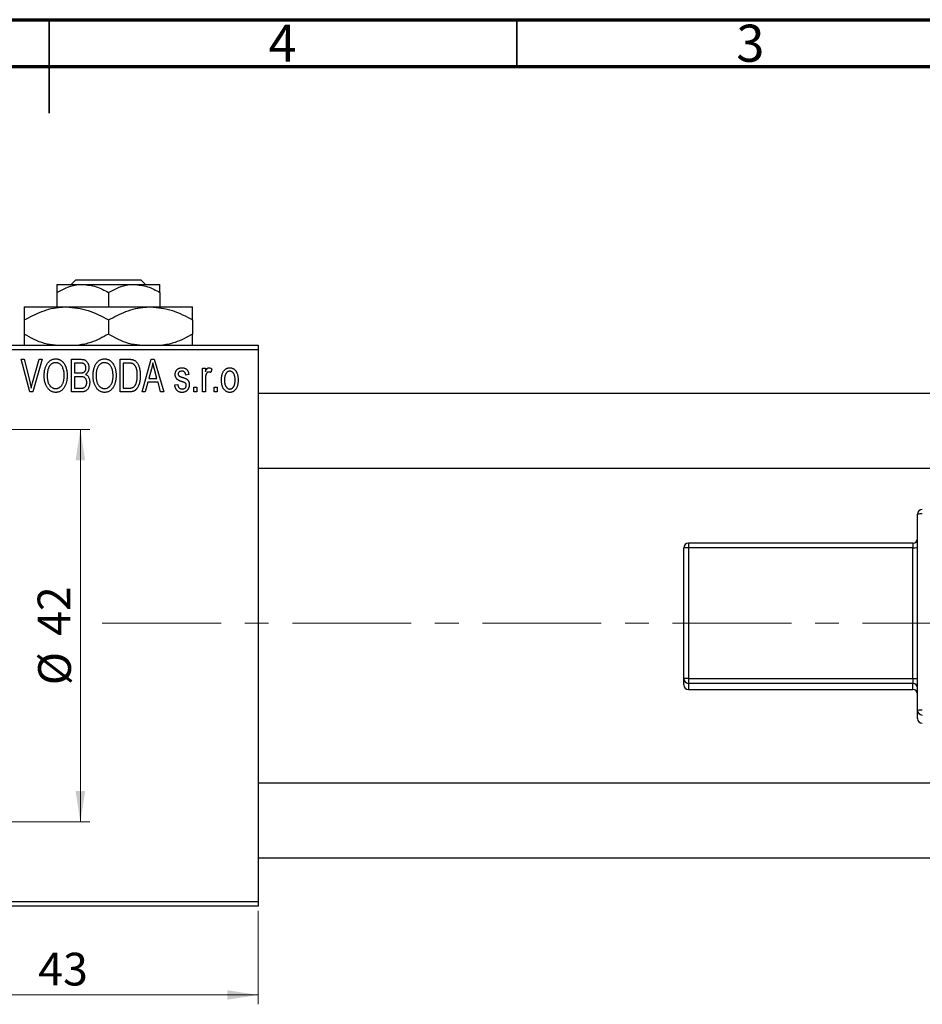
# Model space of a CAD drawing. Units: millimetres. Extents: x -28 to 460, y -14 to 292.
# Drawn here: x 212 to 308, y 187 to 292 of the extents above; entities that cross this region are included whole.
import ezdxf

# ---------------------------------------------------------------- set-up
doc = ezdxf.new("R2010")
doc.units = ezdxf.units.MM
doc.linetypes.add('CENTERX2', pattern=[20.32, 12.7, -2.54, 2.54, -2.54])
doc.styles.add('SLDTEXTSTYLE0', font='TXT', dxfattribs={"width": 0.75})
doc.dimstyles.new('SLDDIMSTYLE0', dxfattribs={"dimtxt": 3.5, "dimasz": 3.302, "dimexe": 0, "dimexo": 0.0625, "dimgap": 0.875, "dimtad": 1, "dimdec": 0, "dimrnd": 1e-09, "dimzin": 12, "dimdsep": 46, "dimtxsty": 'SLDTEXTSTYLE0', "dimsah": 1, "dimcen": 0.09, "dimadec": 0, "dimazin": 3, "dimtfac": 1, "dimtdec": 0, "dimtofl": 0, "dimtmove": 0, "dimatfit": 3, "dimfxl": 1, "dimfrac": 2, "dimtolj": 1, "dimtzin": 12, "dimarcsym": 0})

# ---------------------------------------------------------------- blocks, each defined once
blk = doc.blocks.new('_D')
at = {"color": 7, "linetype": 'Continuous', "lineweight": 0}
for p, q in [((194.34, 196.68), (194.34, 186.68)), ((237.34, 196.68), (237.34, 186.68)), ((194.34, 187.68), (237.34, 187.68))]:
    blk.add_line(p, q, dxfattribs=at)
at = {"color": 7, "linetype": 'Continuous', "lineweight": 18}
for points in [[(194.34, 187.68), (197.64, 187.17), (197.64, 188.18)], [(237.34, 187.68), (234.04, 188.18), (234.04, 187.17)]]:
    blk.add_solid(points, dxfattribs=at)
at = {"color": 7, "linetype": 'Continuous', "lineweight": 18, "insert": (213.84, 192.19), "char_height": 3.5, "attachment_point": 1, "style": 'SLDTEXTSTYLE0'}
blk.add_mtext('43', dxfattribs=at)
blk = doc.blocks.new('_D_3')
at = {"color": 7, "linetype": 'Continuous', "lineweight": 0}
for p, q in [((185.34, 248.18), (219.34, 248.18)), ((218.34, 248.18), (218.34, 206.18)), ((185.34, 206.18), (219.34, 206.18))]:
    blk.add_line(p, q, dxfattribs=at)
at = {"color": 7, "linetype": 'Continuous', "lineweight": 18}
for points in [[(218.34, 248.18), (217.83, 244.87), (218.85, 244.87)], [(218.34, 206.18), (218.85, 209.48), (217.83, 209.48)]]:
    blk.add_solid(points, dxfattribs=at)
at = {"color": 7, "linetype": 'Continuous', "lineweight": 18, "char_height": 3.5, "attachment_point": 1, "rotation": 90, "style": 'SLDTEXTSTYLE0'}
for s, insert in [('42', (213.77, 226.09)), ('%%c', (213.83, 220.81))]:
    blk.add_mtext(s, dxfattribs=dict(at, insert=insert))

msp = doc.modelspace()

# ---------------------------------------------------------------- linework, layer by layer
at = {"color": 7, "linetype": 'Continuous', "lineweight": 70}
for p, q in [((15, 292), (415, 292)), ((20, 287), (410, 287))]:
    msp.add_line(p, q, dxfattribs=at)
at = {"color": 7, "linetype": 'Continuous', "lineweight": 35}
for p, q in [((215, 292), (215, 282)), ((215, 287), (215, 292)), ((265, 287), (265, 292))]:
    msp.add_line(p, q, dxfattribs=at)
at = {"color": 7, "linetype": 'Continuous', "lineweight": 25}
for p, q in [((215.84, 263.68), (218.59, 263.68)), ((217.37, 263.68), (217.87, 264.18)), ((217.87, 264.18), (224.8, 264.18)), ((218.59, 263.68), (224.09, 263.68)), ((224.09, 263.68), (226.84, 263.68)), ((224.8, 264.18), (225.31, 263.68)), ((215.84, 262.83), (215.84, 261.28)), ((221.34, 262.83), (221.34, 261.28)), ((226.84, 262.83), (226.84, 261.28)), ((212.34, 261.28), (216.84, 261.28)), ((216.84, 261.28), (225.84, 261.28)), ((225.84, 261.28), (230.34, 261.28)), ((212.34, 259.88), (212.34, 258.37)), ((221.34, 259.88), (221.34, 258.37)), ((230.34, 259.88), (230.34, 258.37)), ((194.34, 257.18), (237.34, 257.18)), ((237.34, 257.18), (237.34, 256.68)), ((237.34, 256.68), (194.34, 256.68)), ((237.34, 256.68), (237.34, 197.68)), ((212.01, 255.68), (212.34, 255.68)), ((212.95, 252.18), (212.01, 255.68)), ((212.34, 255.68), (212.96, 253.14)), ((213.23, 253.14), (213.93, 255.68)), ((214.26, 255.68), (213.26, 252.18)), ((213.93, 255.68), (214.26, 255.68)), ((217.38, 255.68), (218.37, 255.68)), ((217.38, 252.18), (217.38, 255.68)), ((218.26, 255.27), (217.7, 255.27)), ((217.7, 255.27), (217.7, 254.22)), ((222.61, 255.68), (223.5, 255.68)), ((222.61, 252.18), (222.61, 255.68)), ((222.93, 255.27), (222.93, 252.59)), ((223.49, 255.27), (222.93, 255.27)), ((224.93, 252.18), (225.9, 255.68)), ((225.9, 255.68), (226.23, 255.68)), ((226.23, 255.68), (227.25, 252.18)), ((217.7, 254.22), (218.3, 254.22)), ((225.94, 254.65), (225.65, 253.63)), ((226.53, 253.63), (226.27, 254.59)), ((229.93, 254.04), (229.61, 253.99)), ((231.38, 254.72), (231.7, 254.72)), ((231.38, 252.18), (231.38, 254.72)), ((231.7, 254.72), (231.7, 254.32)), ((232.38, 254.63), (232.29, 254.27)), ((218.33, 253.81), (217.7, 253.81)), ((217.7, 253.81), (217.7, 252.59)), ((225.54, 253.22), (225.26, 252.18)), ((226.64, 253.22), (225.54, 253.22)), ((225.65, 253.63), (226.53, 253.63)), ((226.92, 252.18), (226.64, 253.22)), ((228.43, 252.95), (228.75, 252.99)), ((231.7, 253.5), (231.7, 252.18)), ((213.26, 252.18), (212.95, 252.18)), ((218.37, 252.18), (217.38, 252.18)), ((217.7, 252.59), (218.38, 252.59)), ((223.54, 252.18), (222.61, 252.18)), ((222.93, 252.59), (223.5, 252.59)), ((225.26, 252.18), (224.93, 252.18)), ((227.25, 252.18), (226.92, 252.18)), ((230.48, 252.68), (230.79, 252.68)), ((230.48, 252.18), (230.48, 252.68)), ((230.79, 252.18), (230.48, 252.18)), ((230.79, 252.68), (230.79, 252.18)), ((231.7, 252.18), (231.38, 252.18)), ((232.66, 252.68), (232.98, 252.68)), ((232.66, 252.18), (232.66, 252.68)), ((232.98, 252.18), (232.66, 252.18)), ((232.98, 252.68), (232.98, 252.18)), ((310.84, 252.03), (237.34, 252.03)), ((237.34, 244.03), (313.59, 244.03)), ((307.84, 218.12), (307.84, 239.11)), ((307.34, 236.01), (283.34, 236.01)), ((283.34, 236), (283.34, 236.01)), ((282.84, 221.51), (282.84, 235.51)), ((283.34, 235.52), (283.34, 221.53)), ((307.34, 235.52), (283.34, 235.52)), ((307.34, 221.53), (307.34, 235.52)), ((282.84, 220.84), (282.84, 221.51)), ((283.34, 221.53), (307.34, 221.53)), ((283.34, 221.53), (283.34, 221.01)), ((307.34, 221.53), (307.34, 221.01)), ((307.34, 221.01), (283.34, 221.01)), ((283.34, 221.01), (283.34, 220.34)), ((283.34, 220.34), (307.34, 220.34)), ((283.34, 220.34), (307.34, 220.34)), ((307.34, 220.34), (307.34, 221.01)), ((307.34, 220.34), (307.34, 220.34)), ((307.84, 217.24), (307.84, 218.12)), ((325.34, 210.33), (237.34, 210.33)), ((237.34, 202.33), (325.34, 202.33)), ((194.34, 197.68), (237.34, 197.68)), ((237.34, 197.18), (194.34, 197.18)), ((237.34, 197.68), (237.34, 197.18))]:
    msp.add_line(p, q, dxfattribs=at)
at = {"color": 8, "linetype": 'Continuous', "lineweight": 25}
for p, q in [((283.34, 236.01), (283.34, 235.52)), ((307.34, 236.01), (307.34, 235.52)), ((283.34, 220.34), (283.34, 220.34))]:
    msp.add_line(p, q, dxfattribs=at)
at = {"color": 7, "linetype": 'CENTERX2', "lineweight": 18}
msp.add_line((220.68, 227.43), (367.8, 227.43), dxfattribs=at)
at = {"color": 7, "linetype": 'Continuous', "lineweight": 25}
for centre, radius, start, end in [((308.34, 239.11), 0.5, 89.9821, 179.9821), ((308.21, 235.58), 3.55, 87.9863, 96.0612), ((283.34, 235.5), 0.5, 89.9821, 179.9821), ((307.34, 236.51), 0.5, 270, 360), ((283.21, 231.97), 3.55, 87.9863, 96.0612), ((307.46, 239.07), 3.55, 267.9863, 276.0612), ((283.21, 217.98), 3.55, 87.9863, 96.0612), ((283.34, 221.51), 0.5, 180.0179, 270.0179), ((307.46, 225.08), 3.55, 267.9863, 276.0612), ((283.34, 220.84), 0.5, 180.0179, 270.0179), ((307.34, 220.51), 0.5, 0.0179, 90.0179), ((307.34, 219.84), 0.5, 0, 90), ((307.34, 219.84), 0.5, 0.0179, 90.0179), ((308.21, 214.59), 3.55, 87.9863, 96.0612), ((308.34, 218.12), 0.5, 180.0179, 270.0179), ((308.34, 217.24), 0.5, 180.0179, 270.0179)]:
    msp.add_arc(centre, radius, start, end, dxfattribs=at)
for points, knots in [([(215.84, 262.83), (216.22, 263.02), (216.98, 263.43), (217.93, 263.66), (218.47, 263.67), (218.59, 263.68)], [0, 0, 0, 0, 0.4323826, 0.8795486, 1, 1, 1, 1]), ([(215.84, 263.68), (215.84, 263.68), (215.84, 263.67), (215.84, 263.56), (215.84, 263.23), (215.84, 262.94), (215.84, 262.83)], [0, 0, 0, 0, 0.0298389, 0.3881078, 0.7600854, 1, 1, 1, 1]), ([(218.59, 263.68), (219.07, 263.63), (220.03, 263.53), (220.91, 263.06), (221.34, 262.83)], [0, 0, 0, 0, 0.503996, 1, 1, 1, 1]), ([(221.34, 262.83), (221.72, 263.02), (222.48, 263.43), (223.43, 263.66), (223.97, 263.67), (224.09, 263.68)], [0, 0, 0, 0, 0.4323826, 0.8795486, 1, 1, 1, 1]), ([(224.09, 263.68), (224.57, 263.63), (225.53, 263.53), (226.41, 263.06), (226.84, 262.83)], [0, 0, 0, 0, 0.5039959, 1, 1, 1, 1]), ([(226.84, 262.83), (226.84, 262.97), (226.84, 263.27), (226.84, 263.6), (226.84, 263.65), (226.84, 263.68)], [0, 0, 0, 0, 0.302463, 0.645834, 1, 1, 1, 1]), ([(212.34, 259.88), (212.96, 260.21), (214.21, 260.87), (215.76, 261.25), (216.65, 261.27), (216.84, 261.28)], [0, 0, 0, 0, 0.432385, 0.879554, 1, 1, 1, 1]), ([(212.34, 261.28), (212.34, 261.28), (212.34, 261.27), (212.34, 261.09), (212.34, 260.55), (212.34, 260.07), (212.34, 259.88)], [0, 0, 0, 0, 0.023869, 0.385032, 0.760306, 1, 1, 1, 1]), ([(216.84, 261.28), (217.63, 261.2), (219.2, 261.04), (220.63, 260.27), (221.34, 259.88)], [0, 0, 0, 0, 0.504, 1, 1, 1, 1]), ([(221.34, 259.88), (221.96, 260.21), (223.21, 260.87), (224.76, 261.25), (225.65, 261.27), (225.84, 261.28)], [0, 0, 0, 0, 0.432385, 0.879554, 1, 1, 1, 1]), ([(225.84, 261.28), (226.63, 261.2), (228.2, 261.04), (229.63, 260.27), (230.34, 259.88)], [0, 0, 0, 0, 0.504, 1, 1, 1, 1]), ([(230.34, 259.88), (230.34, 260.11), (230.34, 260.6), (230.34, 261.15), (230.34, 261.23), (230.34, 261.28)], [0, 0, 0, 0, 0.290702, 0.639736, 1, 1, 1, 1]), ([(215.66, 257.18), (215.27, 257.22), (214.1, 257.37), (213.04, 257.97), (212.34, 258.37)], [0, 0, 0, 0, 0.334946, 1, 1, 1, 1]), ([(212.34, 258.37), (212.34, 258.15), (212.34, 257.67), (212.34, 257.25), (212.34, 257.18), (212.34, 257.18)], [0, 0, 0, 0, 0.445585, 0.980579, 1, 1, 1, 1]), ([(221.34, 258.37), (220.73, 258.03), (219.71, 257.46), (218.61, 257.26), (218.17, 257.18)], [0, 0, 0, 0, 0.606659, 1, 1, 1, 1]), ([(224.66, 257.18), (224.27, 257.22), (223.1, 257.37), (222.04, 257.97), (221.34, 258.37)], [0, 0, 0, 0, 0.334946, 1, 1, 1, 1]), ([(230.34, 258.37), (229.73, 258.03), (228.71, 257.46), (227.61, 257.26), (227.17, 257.18)], [0, 0, 0, 0, 0.606659, 1, 1, 1, 1]), ([(230.34, 257.18), (230.34, 257.19), (230.34, 257.27), (230.34, 257.72), (230.34, 258.19), (230.34, 258.37)], [0, 0, 0, 0, 0.0822773, 0.6423022, 1, 1, 1, 1]), ([(214.48, 253.88), (214.48, 253.95), (214.48, 254.09), (214.49, 254.29), (214.52, 254.48), (214.56, 254.66), (214.61, 254.83), (214.67, 254.98), (214.74, 255.12), (214.82, 255.24), (214.92, 255.36), (215.01, 255.45), (215.11, 255.54), (215.22, 255.6), (215.33, 255.66), (215.45, 255.69), (215.58, 255.72), (215.66, 255.72), (215.7, 255.72)], [0, 0, 0, 0, 0.087113, 0.169575, 0.247125, 0.320352, 0.389998, 0.455909, 0.519023, 0.579845, 0.638062, 0.693341, 0.74608, 0.7972, 0.847343, 0.897337, 0.947901, 1, 1, 1, 1]), ([(215.71, 255.31), (215.67, 255.31), (215.61, 255.31), (215.52, 255.29), (215.43, 255.27), (215.34, 255.23), (215.26, 255.18), (215.19, 255.12), (215.12, 255.04), (215.05, 254.96), (214.99, 254.87), (214.94, 254.76), (214.89, 254.64), (214.86, 254.51), (214.83, 254.37), (214.81, 254.21), (214.8, 254.05), (214.79, 253.93), (214.79, 253.87)], [0, 0, 0, 0, 0.05107, 0.100566, 0.14883, 0.197616, 0.24657, 0.297133, 0.349762, 0.405324, 0.46375, 0.525661, 0.591604, 0.662301, 0.738203, 0.819627, 0.906566, 1, 1, 1, 1]), ([(215.7, 255.72), (215.73, 255.72), (215.79, 255.72), (215.87, 255.71), (215.95, 255.69), (216.03, 255.67), (216.11, 255.64), (216.18, 255.6), (216.25, 255.56), (216.33, 255.51), (216.39, 255.45), (216.46, 255.39), (216.52, 255.32), (216.58, 255.25), (216.63, 255.17), (216.68, 255.08), (216.73, 254.99), (216.77, 254.89), (216.81, 254.79), (216.84, 254.68), (216.87, 254.56), (216.89, 254.44), (216.91, 254.32), (216.92, 254.19), (216.93, 254.06), (216.93, 253.97), (216.93, 253.92)], [0, 0, 0, 0, 0.034611, 0.068851, 0.102644, 0.136299, 0.170257, 0.204593, 0.239422, 0.275193, 0.311626, 0.348513, 0.386283, 0.424966, 0.464873, 0.505838, 0.548431, 0.592797, 0.638415, 0.685599, 0.73386, 0.783689, 0.834955, 0.888259, 0.943137, 1, 1, 1, 1]), ([(216.48, 254.72), (216.46, 254.77), (216.42, 254.85), (216.35, 254.97), (216.27, 255.07), (216.17, 255.15), (216.06, 255.22), (215.95, 255.27), (215.83, 255.31), (215.75, 255.31), (215.71, 255.31)], [0, 0, 0, 0, 0.135859, 0.265838, 0.39368, 0.520781, 0.645374, 0.764619, 0.88161, 1, 1, 1, 1]), ([(218.93, 254.74), (218.93, 254.77), (218.93, 254.83), (218.91, 254.91), (218.89, 254.98), (218.86, 255.05), (218.82, 255.11), (218.78, 255.15), (218.73, 255.19), (218.68, 255.22), (218.64, 255.23), (218.6, 255.24), (218.56, 255.25), (218.51, 255.26), (218.45, 255.26), (218.39, 255.26), (218.33, 255.27), (218.28, 255.27), (218.26, 255.27)], [0, 0, 0, 0, 0.089518, 0.171534, 0.248348, 0.321059, 0.389554, 0.453856, 0.516595, 0.578171, 0.611833, 0.650735, 0.695421, 0.744802, 0.800445, 0.86087, 0.927612, 1, 1, 1, 1]), ([(218.37, 255.68), (218.42, 255.67), (218.51, 255.67), (218.64, 255.65), (218.75, 255.62), (218.85, 255.58), (218.94, 255.52), (219.01, 255.45), (219.08, 255.36), (219.14, 255.26), (219.19, 255.16), (219.22, 255.04), (219.24, 254.92), (219.25, 254.84), (219.25, 254.8)], [0, 0, 0, 0, 0.101081, 0.192405, 0.274241, 0.349246, 0.421225, 0.495169, 0.572443, 0.654705, 0.739446, 0.824415, 0.910492, 1, 1, 1, 1]), ([(219.7, 253.88), (219.7, 253.95), (219.71, 254.09), (219.72, 254.29), (219.75, 254.48), (219.79, 254.66), (219.84, 254.83), (219.9, 254.98), (219.97, 255.12), (220.05, 255.24), (220.14, 255.36), (220.24, 255.45), (220.34, 255.54), (220.45, 255.6), (220.56, 255.66), (220.68, 255.69), (220.8, 255.72), (220.89, 255.72), (220.93, 255.72)], [0, 0, 0, 0, 0.087113, 0.169575, 0.247125, 0.320352, 0.389998, 0.455909, 0.519023, 0.579845, 0.638062, 0.693341, 0.74608, 0.7972, 0.847343, 0.897337, 0.947901, 1, 1, 1, 1]), ([(220.93, 255.31), (220.9, 255.31), (220.84, 255.31), (220.74, 255.29), (220.65, 255.27), (220.57, 255.23), (220.49, 255.18), (220.41, 255.12), (220.34, 255.04), (220.28, 254.96), (220.22, 254.87), (220.16, 254.76), (220.12, 254.64), (220.08, 254.51), (220.05, 254.37), (220.04, 254.21), (220.02, 254.05), (220.02, 253.93), (220.02, 253.87)], [0, 0, 0, 0, 0.05107, 0.100566, 0.14883, 0.197616, 0.24657, 0.297133, 0.349762, 0.405324, 0.46375, 0.525661, 0.591604, 0.662301, 0.738203, 0.819627, 0.906566, 1, 1, 1, 1]), ([(220.93, 255.72), (220.96, 255.72), (221.02, 255.72), (221.1, 255.71), (221.18, 255.69), (221.26, 255.67), (221.33, 255.64), (221.41, 255.6), (221.48, 255.56), (221.55, 255.51), (221.62, 255.45), (221.68, 255.39), (221.75, 255.32), (221.8, 255.25), (221.86, 255.17), (221.91, 255.08), (221.95, 254.99), (222, 254.89), (222.03, 254.79), (222.07, 254.68), (222.09, 254.56), (222.12, 254.44), (222.14, 254.32), (222.15, 254.19), (222.16, 254.06), (222.16, 253.97), (222.16, 253.92)], [0, 0, 0, 0, 0.034611, 0.068851, 0.102644, 0.136299, 0.170257, 0.204593, 0.239422, 0.275193, 0.311626, 0.348513, 0.386283, 0.424966, 0.464873, 0.505838, 0.548431, 0.592797, 0.638415, 0.685599, 0.73386, 0.783689, 0.834955, 0.888259, 0.943137, 1, 1, 1, 1]), ([(221.7, 254.72), (221.69, 254.77), (221.65, 254.85), (221.58, 254.97), (221.49, 255.07), (221.39, 255.15), (221.29, 255.22), (221.17, 255.27), (221.06, 255.31), (220.97, 255.31), (220.93, 255.31)], [0, 0, 0, 0, 0.135859, 0.265838, 0.39368, 0.520781, 0.645374, 0.764619, 0.88161, 1, 1, 1, 1]), ([(223.95, 255.2), (223.93, 255.2), (223.91, 255.22), (223.86, 255.23), (223.82, 255.24), (223.76, 255.25), (223.7, 255.26), (223.64, 255.26), (223.57, 255.27), (223.52, 255.27), (223.49, 255.27)], [0, 0, 0, 0, 0.0901288, 0.1887046, 0.2978272, 0.4162253, 0.5463143, 0.6865899, 0.8372008, 1, 1, 1, 1]), ([(223.5, 255.68), (223.53, 255.68), (223.58, 255.68), (223.66, 255.67), (223.73, 255.67), (223.79, 255.66), (223.85, 255.65), (223.91, 255.64), (223.96, 255.63), (223.99, 255.62), (224.01, 255.61)], [0, 0, 0, 0, 0.157567, 0.305531, 0.443916, 0.572951, 0.692848, 0.803599, 0.906081, 1, 1, 1, 1]), ([(224.43, 253.95), (224.43, 253.99), (224.43, 254.08), (224.42, 254.2), (224.41, 254.32), (224.4, 254.43), (224.38, 254.53), (224.36, 254.62), (224.33, 254.71), (224.3, 254.79), (224.26, 254.86), (224.22, 254.93), (224.18, 254.99), (224.14, 255.04), (224.1, 255.09), (224.05, 255.13), (224, 255.17), (223.96, 255.19), (223.95, 255.2)], [0, 0, 0, 0, 0.09265, 0.180344, 0.263206, 0.340882, 0.414458, 0.483826, 0.548511, 0.610082, 0.667822, 0.722449, 0.773976, 0.822993, 0.869549, 0.914362, 0.957617, 1, 1, 1, 1]), ([(224.01, 255.61), (224.04, 255.6), (224.12, 255.56), (224.22, 255.5), (224.32, 255.41), (224.4, 255.31), (224.48, 255.19), (224.55, 255.05), (224.61, 254.91), (224.66, 254.74), (224.7, 254.57), (224.73, 254.37), (224.75, 254.16), (224.75, 254.02), (224.75, 253.95)], [0, 0, 0, 0, 0.062364, 0.125501, 0.191106, 0.260514, 0.334056, 0.411528, 0.493822, 0.581291, 0.675232, 0.775974, 0.884119, 1, 1, 1, 1]), ([(226.09, 255.31), (226.07, 255.2), (226.03, 254.98), (225.97, 254.76), (225.94, 254.65)], [0, 0, 0, 0, 0.49815, 1, 1, 1, 1]), ([(226.27, 254.59), (226.26, 254.63), (226.24, 254.7), (226.21, 254.8), (226.19, 254.9), (226.16, 254.99), (226.14, 255.08), (226.12, 255.16), (226.1, 255.24), (226.09, 255.29), (226.09, 255.31)], [0, 0, 0, 0, 0.151041, 0.294612, 0.430286, 0.559677, 0.68094, 0.794082, 0.901193, 1, 1, 1, 1]), ([(214.79, 252.68), (214.76, 252.72), (214.71, 252.81), (214.65, 252.94), (214.6, 253.08), (214.55, 253.23), (214.52, 253.38), (214.49, 253.54), (214.48, 253.71), (214.48, 253.82), (214.48, 253.88)], [0, 0, 0, 0, 0.117432, 0.234931, 0.354735, 0.476423, 0.601416, 0.729959, 0.862675, 1, 1, 1, 1]), ([(214.79, 253.87), (214.79, 253.82), (214.8, 253.72), (214.81, 253.58), (214.83, 253.44), (214.86, 253.31), (214.89, 253.19), (214.94, 253.08), (214.99, 252.98), (215.06, 252.89), (215.12, 252.81), (215.19, 252.74), (215.27, 252.68), (215.35, 252.63), (215.43, 252.59), (215.52, 252.56), (215.61, 252.54), (215.67, 252.54), (215.7, 252.54)], [0, 0, 0, 0, 0.085783, 0.167069, 0.243801, 0.316367, 0.385484, 0.45175, 0.515395, 0.576881, 0.636381, 0.692265, 0.74571, 0.797233, 0.847796, 0.897913, 0.948137, 1, 1, 1, 1]), ([(215.7, 252.54), (215.73, 252.54), (215.79, 252.54), (215.89, 252.56), (215.97, 252.59), (216.06, 252.63), (216.14, 252.68), (216.21, 252.74), (216.28, 252.81), (216.35, 252.89), (216.41, 252.99), (216.47, 253.09), (216.51, 253.21), (216.55, 253.33), (216.58, 253.47), (216.6, 253.61), (216.61, 253.77), (216.61, 253.88), (216.61, 253.93)], [0, 0, 0, 0, 0.050918, 0.1006168, 0.1499277, 0.1991718, 0.249526, 0.3014494, 0.3560342, 0.4136289, 0.4738344, 0.5365596, 0.602769, 0.6729018, 0.7471022, 0.8262232, 0.9105472, 1, 1, 1, 1]), ([(216.61, 253.93), (216.61, 254.01), (216.61, 254.15), (216.58, 254.35), (216.54, 254.54), (216.5, 254.66), (216.48, 254.72)], [0, 0, 0, 0, 0.266917, 0.521521, 0.764789, 1, 1, 1, 1]), ([(216.93, 253.92), (216.93, 253.86), (216.93, 253.74), (216.91, 253.56), (216.89, 253.39), (216.85, 253.22), (216.81, 253.07), (216.75, 252.93), (216.69, 252.79), (216.64, 252.71), (216.61, 252.67)], [0, 0, 0, 0, 0.143268, 0.280471, 0.41155, 0.537473, 0.658555, 0.775196, 0.889051, 1, 1, 1, 1]), ([(218.3, 254.22), (218.34, 254.22), (218.4, 254.22), (218.5, 254.23), (218.57, 254.24), (218.61, 254.25), (218.63, 254.26)], [0, 0, 0, 0, 0.3229083, 0.5957736, 0.8213873, 1, 1, 1, 1]), ([(218.63, 254.26), (218.66, 254.26), (218.7, 254.28), (218.76, 254.32), (218.81, 254.37), (218.86, 254.42), (218.89, 254.49), (218.91, 254.56), (218.93, 254.65), (218.93, 254.71), (218.93, 254.74)], [0, 0, 0, 0, 0.118725, 0.233174, 0.34513, 0.458578, 0.575549, 0.703816, 0.844055, 1, 1, 1, 1]), ([(219.25, 254.8), (219.25, 254.76), (219.25, 254.68), (219.23, 254.57), (219.2, 254.47), (219.16, 254.37), (219.11, 254.28), (219.05, 254.2), (218.98, 254.12), (218.93, 254.08), (218.9, 254.06)], [0, 0, 0, 0, 0.137632, 0.269909, 0.397356, 0.522956, 0.645993, 0.764918, 0.881855, 1, 1, 1, 1]), ([(218.9, 254.06), (218.94, 254.05), (219, 254.01), (219.09, 253.94), (219.16, 253.85), (219.23, 253.75), (219.28, 253.63), (219.31, 253.5), (219.34, 253.36), (219.34, 253.26), (219.34, 253.2)], [0, 0, 0, 0, 0.107546, 0.216148, 0.327534, 0.446674, 0.572352, 0.704975, 0.846954, 1, 1, 1, 1]), ([(220.02, 252.68), (219.99, 252.72), (219.94, 252.81), (219.88, 252.94), (219.82, 253.08), (219.78, 253.23), (219.74, 253.38), (219.72, 253.54), (219.71, 253.71), (219.7, 253.82), (219.7, 253.88)], [0, 0, 0, 0, 0.117432, 0.234931, 0.354735, 0.476423, 0.601416, 0.729959, 0.862675, 1, 1, 1, 1]), ([(220.02, 253.87), (220.02, 253.82), (220.02, 253.72), (220.04, 253.58), (220.06, 253.44), (220.08, 253.31), (220.12, 253.19), (220.17, 253.08), (220.22, 252.98), (220.28, 252.89), (220.35, 252.81), (220.42, 252.74), (220.5, 252.68), (220.58, 252.63), (220.66, 252.59), (220.75, 252.56), (220.84, 252.54), (220.9, 252.54), (220.93, 252.54)], [0, 0, 0, 0, 0.085783, 0.167069, 0.243801, 0.316367, 0.385484, 0.45175, 0.515395, 0.576881, 0.636381, 0.692265, 0.74571, 0.797233, 0.847796, 0.897913, 0.948137, 1, 1, 1, 1]), ([(220.93, 252.54), (220.96, 252.54), (221.02, 252.54), (221.11, 252.56), (221.2, 252.59), (221.29, 252.63), (221.36, 252.68), (221.44, 252.74), (221.51, 252.81), (221.58, 252.89), (221.64, 252.99), (221.69, 253.09), (221.74, 253.21), (221.78, 253.33), (221.8, 253.47), (221.82, 253.61), (221.84, 253.77), (221.84, 253.88), (221.84, 253.93)], [0, 0, 0, 0, 0.050918, 0.1006168, 0.1499277, 0.1991718, 0.249526, 0.3014494, 0.3560342, 0.4136289, 0.4738344, 0.5365596, 0.602769, 0.6729018, 0.7471022, 0.8262232, 0.9105472, 1, 1, 1, 1]), ([(221.84, 253.93), (221.84, 254.01), (221.83, 254.15), (221.81, 254.35), (221.77, 254.54), (221.73, 254.66), (221.7, 254.72)], [0, 0, 0, 0, 0.266917, 0.521521, 0.764789, 1, 1, 1, 1]), ([(222.16, 253.92), (222.16, 253.86), (222.15, 253.74), (222.14, 253.56), (222.11, 253.39), (222.08, 253.22), (222.04, 253.07), (221.98, 252.93), (221.92, 252.79), (221.87, 252.71), (221.84, 252.67)], [0, 0, 0, 0, 0.143268, 0.280471, 0.41155, 0.537473, 0.658555, 0.775196, 0.889051, 1, 1, 1, 1]), ([(224.75, 253.95), (224.75, 253.9), (224.75, 253.8), (224.74, 253.66), (224.73, 253.53), (224.71, 253.4), (224.69, 253.27), (224.66, 253.16), (224.63, 253.04), (224.59, 252.94), (224.55, 252.84), (224.51, 252.75), (224.46, 252.66), (224.41, 252.58), (224.36, 252.51), (224.31, 252.45), (224.25, 252.4), (224.19, 252.35), (224.12, 252.31), (224.06, 252.27), (223.98, 252.24), (223.9, 252.22), (223.82, 252.2), (223.73, 252.19), (223.64, 252.18), (223.58, 252.18), (223.54, 252.18)], [0, 0, 0, 0, 0.060015, 0.118063, 0.173611, 0.227348, 0.278796, 0.328645, 0.376453, 0.422925, 0.467444, 0.509479, 0.549171, 0.586933, 0.622704, 0.656713, 0.689216, 0.720717, 0.751901, 0.783846, 0.816407, 0.850109, 0.885258, 0.92169, 0.95988, 1, 1, 1, 1]), ([(224.3, 253.1), (224.31, 253.13), (224.33, 253.19), (224.36, 253.28), (224.38, 253.38), (224.4, 253.49), (224.41, 253.6), (224.42, 253.71), (224.43, 253.83), (224.43, 253.91), (224.43, 253.95)], [0, 0, 0, 0, 0.110928, 0.22438, 0.343223, 0.465145, 0.592123, 0.722634, 0.859341, 1, 1, 1, 1]), ([(228.48, 254.04), (228.48, 254.07), (228.48, 254.12), (228.49, 254.19), (228.5, 254.27), (228.52, 254.33), (228.55, 254.4), (228.58, 254.46), (228.62, 254.51), (228.66, 254.57), (228.71, 254.61), (228.77, 254.65), (228.83, 254.69), (228.89, 254.72), (228.96, 254.74), (229.03, 254.76), (229.11, 254.77), (229.17, 254.77), (229.19, 254.77)], [0, 0, 0, 0, 0.068454, 0.13366, 0.197238, 0.257865, 0.318074, 0.377098, 0.436073, 0.495969, 0.555687, 0.61473, 0.674132, 0.734269, 0.796442, 0.861353, 0.929082, 1, 1, 1, 1]), ([(229.26, 253.26), (229.23, 253.27), (229.18, 253.29), (229.09, 253.32), (229.02, 253.35), (228.95, 253.37), (228.89, 253.4), (228.84, 253.42), (228.8, 253.45), (228.75, 253.48), (228.69, 253.52), (228.64, 253.57), (228.59, 253.64), (228.55, 253.71), (228.52, 253.78), (228.49, 253.86), (228.48, 253.95), (228.48, 254.01), (228.48, 254.04)], [0, 0, 0, 0, 0.077541, 0.149157, 0.214311, 0.273785, 0.327627, 0.375115, 0.416833, 0.452648, 0.517994, 0.582705, 0.647941, 0.714443, 0.782762, 0.852378, 0.924805, 1, 1, 1, 1]), ([(229.2, 254.4), (229.17, 254.4), (229.11, 254.4), (229.03, 254.38), (228.95, 254.36), (228.89, 254.32), (228.85, 254.27), (228.82, 254.22), (228.8, 254.16), (228.79, 254.11), (228.79, 254.09)], [0, 0, 0, 0, 0.167992, 0.315157, 0.444967, 0.564136, 0.675828, 0.781217, 0.888061, 1, 1, 1, 1]), ([(228.79, 254.09), (228.79, 254.07), (228.8, 254.03), (228.82, 253.97), (228.85, 253.92), (228.88, 253.9), (228.9, 253.88)], [0, 0, 0, 0, 0.261202, 0.504979, 0.747968, 1, 1, 1, 1]), ([(228.9, 253.88), (228.9, 253.88), (228.92, 253.87), (228.94, 253.85), (228.98, 253.84), (229.02, 253.82), (229.07, 253.8), (229.13, 253.78), (229.19, 253.76), (229.24, 253.75), (229.26, 253.74)], [0, 0, 0, 0, 0.057764, 0.13391, 0.229503, 0.344818, 0.478961, 0.633018, 0.807064, 1, 1, 1, 1]), ([(229.19, 254.77), (229.23, 254.77), (229.29, 254.76), (229.39, 254.75), (229.48, 254.72), (229.57, 254.68), (229.64, 254.64), (229.71, 254.58), (229.77, 254.52), (229.82, 254.45), (229.85, 254.37), (229.89, 254.27), (229.91, 254.16), (229.92, 254.08), (229.93, 254.04)], [0, 0, 0, 0, 0.089022, 0.173476, 0.254739, 0.333787, 0.410333, 0.483572, 0.555575, 0.62734, 0.703829, 0.791258, 0.889542, 1, 1, 1, 1]), ([(229.61, 253.99), (229.61, 254.03), (229.6, 254.09), (229.57, 254.17), (229.54, 254.24), (229.49, 254.3), (229.43, 254.35), (229.37, 254.38), (229.29, 254.4), (229.23, 254.4), (229.2, 254.4)], [0, 0, 0, 0, 0.150258, 0.28506, 0.406898, 0.520987, 0.631988, 0.745483, 0.86671, 1, 1, 1, 1]), ([(231.7, 254.32), (231.71, 254.34), (231.73, 254.38), (231.75, 254.44), (231.78, 254.49), (231.8, 254.54), (231.82, 254.58), (231.84, 254.62), (231.87, 254.65), (231.9, 254.69), (231.93, 254.72), (231.98, 254.75), (232.03, 254.76), (232.06, 254.77), (232.08, 254.77)], [0, 0, 0, 0, 0.111763, 0.214281, 0.308938, 0.394446, 0.471912, 0.5404, 0.601037, 0.654051, 0.747812, 0.833566, 0.916921, 1, 1, 1, 1]), ([(231.76, 254.02), (231.75, 253.97), (231.73, 253.89), (231.72, 253.76), (231.7, 253.63), (231.7, 253.54), (231.7, 253.5)], [0, 0, 0, 0, 0.242209, 0.488479, 0.741275, 1, 1, 1, 1]), ([(232.06, 254.31), (232.05, 254.31), (232.01, 254.31), (231.97, 254.29), (231.92, 254.27), (231.88, 254.23), (231.84, 254.19), (231.81, 254.14), (231.78, 254.08), (231.77, 254.04), (231.76, 254.02)], [0, 0, 0, 0, 0.108029, 0.215913, 0.327424, 0.447109, 0.575046, 0.708131, 0.848259, 1, 1, 1, 1]), ([(232.29, 254.27), (232.27, 254.27), (232.24, 254.29), (232.18, 254.3), (232.12, 254.31), (232.08, 254.31), (232.06, 254.31)], [0, 0, 0, 0, 0.2617401, 0.5166989, 0.7610587, 1, 1, 1, 1]), ([(232.08, 254.77), (232.11, 254.77), (232.16, 254.76), (232.24, 254.73), (232.31, 254.69), (232.36, 254.65), (232.38, 254.63)], [0, 0, 0, 0, 0.2215, 0.456127, 0.713239, 1, 1, 1, 1]), ([(233.43, 253.45), (233.43, 253.5), (233.43, 253.6), (233.44, 253.75), (233.46, 253.89), (233.49, 254.02), (233.53, 254.14), (233.57, 254.25), (233.62, 254.35), (233.68, 254.43), (233.74, 254.51), (233.81, 254.58), (233.89, 254.64), (233.96, 254.69), (234.05, 254.72), (234.13, 254.75), (234.22, 254.76), (234.29, 254.77), (234.32, 254.77)], [0, 0, 0, 0, 0.0890391, 0.1727021, 0.2509365, 0.3247546, 0.3939512, 0.4596932, 0.5218198, 0.5813764, 0.6383576, 0.6925487, 0.7446032, 0.7954626, 0.8456743, 0.8957954, 0.9472403, 1, 1, 1, 1]), ([(234.31, 254.4), (234.29, 254.4), (234.25, 254.4), (234.2, 254.39), (234.14, 254.37), (234.09, 254.34), (234.04, 254.31), (234, 254.27), (233.95, 254.22), (233.91, 254.17), (233.87, 254.1), (233.84, 254.03), (233.81, 253.95), (233.79, 253.87), (233.77, 253.77), (233.76, 253.67), (233.75, 253.56), (233.75, 253.49), (233.75, 253.45)], [0, 0, 0, 0, 0.0464339, 0.0919922, 0.1379758, 0.1843555, 0.231914, 0.282379, 0.3356866, 0.3923419, 0.4526468, 0.5161316, 0.5839361, 0.6564404, 0.733808, 0.8167259, 0.9055468, 1, 1, 1, 1]), ([(234.88, 253.45), (234.88, 253.49), (234.88, 253.56), (234.88, 253.67), (234.86, 253.77), (234.85, 253.87), (234.82, 253.95), (234.79, 254.03), (234.76, 254.1), (234.72, 254.17), (234.68, 254.22), (234.63, 254.27), (234.58, 254.31), (234.53, 254.35), (234.48, 254.37), (234.43, 254.39), (234.37, 254.4), (234.33, 254.4), (234.31, 254.4)], [0, 0, 0, 0, 0.0939, 0.181702, 0.263632, 0.340531, 0.41232, 0.479316, 0.542045, 0.60193, 0.658258, 0.711293, 0.761644, 0.810381, 0.857484, 0.904003, 0.951263, 1, 1, 1, 1]), ([(234.32, 254.77), (234.35, 254.77), (234.41, 254.76), (234.5, 254.75), (234.58, 254.72), (234.66, 254.69), (234.74, 254.64), (234.82, 254.58), (234.89, 254.51), (234.95, 254.43), (235.01, 254.35), (235.06, 254.25), (235.11, 254.14), (235.14, 254.03), (235.17, 253.9), (235.19, 253.77), (235.2, 253.62), (235.2, 253.53), (235.2, 253.48)], [0, 0, 0, 0, 0.052785, 0.104246, 0.15516, 0.205427, 0.257091, 0.30997, 0.36531, 0.423452, 0.483843, 0.546783, 0.612063, 0.681191, 0.753975, 0.831041, 0.913199, 1, 1, 1, 1]), ([(212.96, 253.14), (212.98, 253.09), (213, 252.99), (213.03, 252.85), (213.06, 252.72), (213.08, 252.63), (213.09, 252.59)], [0, 0, 0, 0, 0.264483, 0.519553, 0.764948, 1, 1, 1, 1]), ([(213.09, 252.59), (213.11, 252.68), (213.15, 252.86), (213.2, 253.04), (213.23, 253.14)], [0, 0, 0, 0, 0.4901565, 1, 1, 1, 1]), ([(219.02, 253.2), (219.02, 253.23), (219.02, 253.3), (219, 253.39), (218.98, 253.47), (218.95, 253.54), (218.9, 253.61), (218.86, 253.66), (218.8, 253.71), (218.74, 253.75), (218.66, 253.78), (218.57, 253.8), (218.45, 253.81), (218.37, 253.81), (218.33, 253.81)], [0, 0, 0, 0, 0.0915284, 0.1766506, 0.2566642, 0.3328121, 0.4057347, 0.4747782, 0.5424443, 0.610071, 0.6844174, 0.7737975, 0.8785, 1, 1, 1, 1]), ([(219.34, 253.2), (219.34, 253.15), (219.34, 253.05), (219.31, 252.9), (219.28, 252.77), (219.23, 252.64), (219.16, 252.53), (219.09, 252.43), (219, 252.35), (218.93, 252.29), (218.86, 252.26), (218.8, 252.24), (218.74, 252.22), (218.67, 252.2), (218.61, 252.19), (218.53, 252.18), (218.45, 252.18), (218.4, 252.18), (218.37, 252.18)], [0, 0, 0, 0, 0.096819, 0.187969, 0.275419, 0.359834, 0.439941, 0.51521, 0.58672, 0.656346, 0.691736, 0.729208, 0.768286, 0.809873, 0.853167, 0.899629, 0.948555, 1, 1, 1, 1]), ([(218.71, 252.63), (218.73, 252.64), (218.78, 252.66), (218.84, 252.71), (218.9, 252.77), (218.94, 252.84), (218.98, 252.92), (219, 253), (219.02, 253.1), (219.02, 253.17), (219.02, 253.2)], [0, 0, 0, 0, 0.117015, 0.229441, 0.342219, 0.458724, 0.579935, 0.709941, 0.848567, 1, 1, 1, 1]), ([(223.5, 252.59), (223.53, 252.59), (223.58, 252.59), (223.66, 252.59), (223.74, 252.6), (223.81, 252.61), (223.87, 252.63), (223.93, 252.65), (223.98, 252.68), (224.03, 252.71), (224.07, 252.74), (224.11, 252.78), (224.15, 252.82), (224.19, 252.86), (224.22, 252.92), (224.25, 252.97), (224.28, 253.03), (224.29, 253.07), (224.3, 253.1)], [0, 0, 0, 0, 0.081336, 0.15802, 0.230241, 0.297674, 0.361192, 0.420475, 0.476882, 0.530651, 0.583295, 0.636461, 0.691573, 0.74808, 0.806752, 0.868125, 0.932567, 1, 1, 1, 1]), ([(229.21, 252.13), (229.18, 252.13), (229.13, 252.13), (229.05, 252.14), (228.98, 252.16), (228.91, 252.18), (228.84, 252.21), (228.78, 252.24), (228.73, 252.29), (228.68, 252.33), (228.63, 252.39), (228.59, 252.45), (228.55, 252.52), (228.52, 252.59), (228.49, 252.67), (228.46, 252.76), (228.44, 252.85), (228.43, 252.92), (228.43, 252.95)], [0, 0, 0, 0, 0.065058, 0.126631, 0.186178, 0.243391, 0.299075, 0.354344, 0.408847, 0.46484, 0.521381, 0.580346, 0.641358, 0.705652, 0.773085, 0.84469, 0.919875, 1, 1, 1, 1]), ([(228.75, 252.99), (228.75, 252.95), (228.76, 252.88), (228.8, 252.78), (228.84, 252.69), (228.9, 252.62), (228.97, 252.56), (229.04, 252.52), (229.13, 252.5), (229.2, 252.5), (229.23, 252.49)], [0, 0, 0, 0, 0.155542, 0.294125, 0.419013, 0.53464, 0.645677, 0.757006, 0.873751, 1, 1, 1, 1]), ([(229.98, 252.95), (229.97, 252.92), (229.97, 252.86), (229.96, 252.78), (229.95, 252.7), (229.92, 252.62), (229.9, 252.55), (229.86, 252.48), (229.82, 252.42), (229.77, 252.36), (229.72, 252.3), (229.66, 252.26), (229.59, 252.22), (229.53, 252.19), (229.45, 252.16), (229.37, 252.14), (229.29, 252.13), (229.24, 252.13), (229.21, 252.13)], [0, 0, 0, 0, 0.070475, 0.13849, 0.203487, 0.266441, 0.327154, 0.387648, 0.447327, 0.507295, 0.56697, 0.62589, 0.684362, 0.743618, 0.803887, 0.866388, 0.931758, 1, 1, 1, 1]), ([(229.23, 252.49), (229.26, 252.5), (229.32, 252.5), (229.41, 252.52), (229.48, 252.55), (229.55, 252.6), (229.6, 252.66), (229.63, 252.73), (229.65, 252.81), (229.66, 252.86), (229.66, 252.89)], [0, 0, 0, 0, 0.147281, 0.280615, 0.404781, 0.524709, 0.642114, 0.756603, 0.874252, 1, 1, 1, 1]), ([(229.26, 253.74), (229.29, 253.73), (229.35, 253.71), (229.44, 253.68), (229.51, 253.65), (229.58, 253.62), (229.64, 253.59), (229.69, 253.57), (229.73, 253.55), (229.77, 253.52), (229.81, 253.48), (229.85, 253.42), (229.89, 253.36), (229.92, 253.29), (229.95, 253.22), (229.96, 253.14), (229.97, 253.05), (229.97, 252.99), (229.98, 252.95)], [0, 0, 0, 0, 0.08488, 0.16194, 0.23121, 0.293291, 0.347125, 0.393626, 0.432401, 0.464097, 0.520548, 0.578611, 0.639167, 0.703007, 0.770489, 0.842225, 0.918333, 1, 1, 1, 1]), ([(229.58, 253.12), (229.57, 253.12), (229.56, 253.14), (229.53, 253.15), (229.5, 253.17), (229.47, 253.18), (229.42, 253.2), (229.38, 253.22), (229.32, 253.24), (229.28, 253.25), (229.26, 253.26)], [0, 0, 0, 0, 0.06429, 0.147627, 0.246169, 0.360302, 0.494063, 0.644625, 0.813232, 1, 1, 1, 1]), ([(229.66, 252.89), (229.66, 252.91), (229.66, 252.96), (229.64, 253.02), (229.61, 253.08), (229.59, 253.11), (229.58, 253.12)], [0, 0, 0, 0, 0.28084, 0.534773, 0.770184, 1, 1, 1, 1]), ([(234.32, 252.13), (234.29, 252.13), (234.22, 252.13), (234.13, 252.15), (234.05, 252.18), (233.97, 252.21), (233.89, 252.26), (233.82, 252.32), (233.75, 252.39), (233.68, 252.46), (233.62, 252.55), (233.57, 252.65), (233.53, 252.76), (233.49, 252.88), (233.46, 253.01), (233.44, 253.15), (233.43, 253.29), (233.43, 253.4), (233.43, 253.45)], [0, 0, 0, 0, 0.052422, 0.10314, 0.153319, 0.203224, 0.254351, 0.306466, 0.361001, 0.418304, 0.478153, 0.540707, 0.606304, 0.675582, 0.749569, 0.827894, 0.911257, 1, 1, 1, 1]), ([(233.75, 253.45), (233.75, 253.41), (233.75, 253.34), (233.76, 253.23), (233.77, 253.12), (233.79, 253.03), (233.81, 252.94), (233.84, 252.87), (233.87, 252.79), (233.91, 252.73), (233.96, 252.68), (234, 252.63), (234.05, 252.59), (234.1, 252.55), (234.15, 252.53), (234.21, 252.51), (234.26, 252.5), (234.3, 252.49), (234.32, 252.49)], [0, 0, 0, 0, 0.094287, 0.182487, 0.264823, 0.341571, 0.413219, 0.480281, 0.543403, 0.602686, 0.658903, 0.711859, 0.762111, 0.810753, 0.857764, 0.904191, 0.951358, 1, 1, 1, 1]), ([(235.2, 253.48), (235.2, 253.42), (235.2, 253.31), (235.19, 253.16), (235.17, 253.02), (235.14, 252.88), (235.11, 252.76), (235.06, 252.65), (235.01, 252.55), (234.96, 252.46), (234.89, 252.39), (234.82, 252.32), (234.75, 252.26), (234.67, 252.21), (234.59, 252.18), (234.5, 252.15), (234.41, 252.13), (234.35, 252.13), (234.32, 252.13)], [0, 0, 0, 0, 0.091277, 0.176463, 0.25628, 0.330946, 0.400639, 0.466009, 0.527926, 0.586723, 0.642872, 0.696272, 0.747566, 0.797682, 0.84716, 0.896925, 0.947618, 1, 1, 1, 1]), ([(234.32, 252.49), (234.34, 252.49), (234.38, 252.5), (234.44, 252.51), (234.49, 252.53), (234.54, 252.55), (234.59, 252.59), (234.63, 252.63), (234.68, 252.68), (234.72, 252.73), (234.76, 252.8), (234.79, 252.87), (234.82, 252.95), (234.85, 253.03), (234.86, 253.13), (234.88, 253.23), (234.88, 253.34), (234.88, 253.41), (234.88, 253.45)], [0, 0, 0, 0, 0.046376, 0.091312, 0.136692, 0.183015, 0.230841, 0.281243, 0.334876, 0.391924, 0.452154, 0.516083, 0.583804, 0.656369, 0.734098, 0.816913, 0.905664, 1, 1, 1, 1]), ([(215.7, 252.13), (215.66, 252.13), (215.57, 252.14), (215.43, 252.16), (215.31, 252.21), (215.19, 252.27), (215.08, 252.34), (214.97, 252.44), (214.88, 252.55), (214.82, 252.64), (214.79, 252.68)], [0, 0, 0, 0, 0.124293, 0.244198, 0.362102, 0.480462, 0.601536, 0.727183, 0.85933, 1, 1, 1, 1]), ([(216.61, 252.67), (216.58, 252.62), (216.53, 252.54), (216.43, 252.43), (216.33, 252.34), (216.21, 252.26), (216.1, 252.2), (215.97, 252.16), (215.84, 252.14), (215.75, 252.13), (215.7, 252.13)], [0, 0, 0, 0, 0.13947, 0.271444, 0.397067, 0.518266, 0.636669, 0.754736, 0.875096, 1, 1, 1, 1]), ([(218.38, 252.59), (218.41, 252.59), (218.48, 252.59), (218.57, 252.59), (218.64, 252.61), (218.69, 252.62), (218.71, 252.63)], [0, 0, 0, 0, 0.31249, 0.581258, 0.810482, 1, 1, 1, 1]), ([(220.93, 252.13), (220.88, 252.13), (220.79, 252.14), (220.66, 252.16), (220.53, 252.21), (220.42, 252.27), (220.3, 252.34), (220.2, 252.44), (220.1, 252.55), (220.05, 252.64), (220.02, 252.68)], [0, 0, 0, 0, 0.124293, 0.244198, 0.362102, 0.480462, 0.601536, 0.727183, 0.85933, 1, 1, 1, 1]), ([(221.84, 252.67), (221.81, 252.62), (221.76, 252.54), (221.66, 252.43), (221.55, 252.34), (221.44, 252.26), (221.32, 252.2), (221.2, 252.16), (221.07, 252.14), (220.98, 252.13), (220.93, 252.13)], [0, 0, 0, 0, 0.13947, 0.271444, 0.397067, 0.518266, 0.636669, 0.754736, 0.875096, 1, 1, 1, 1])]:
    msp.add_open_spline(points, degree=3, knots=knots, dxfattribs=at)

# ---------------------------------------------------------------- texts
at = {"color": 7, "linetype": 'Continuous', "lineweight": 0, "char_height": 3.97, "attachment_point": 2, "style": 'SLDTEXTSTYLE0'}
for s, insert in [('4', (239.96, 291.47)), ('3', (289.96, 291.47))]:
    msp.add_mtext(s, dxfattribs=dict(at, insert=insert))

# ---------------------------------------------------------------- dimensions: what is measured, and where the dimension line sits
at = {"color": 7, "linetype": 'Continuous', "lineweight": 18}
dim = msp.add_linear_dim(base=(218.34, 206.18), p1=(184.34, 248.18), p2=(184.34, 206.18), angle=90, text='%%c<>', dimstyle='SLDDIMSTYLE0', dxfattribs=at)
dim.commit()
dim.dimension.update_dxf_attribs({"geometry": '_D_3', "text_midpoint": (218.34, 226.03), "dimtype": 160})
dim = msp.add_linear_dim(base=(237.34, 187.68), p1=(194.34, 197.68), p2=(237.34, 197.68), dimstyle='SLDDIMSTYLE0', dxfattribs=at)
dim.commit()
dim.dimension.update_dxf_attribs({"geometry": '_D', "text_midpoint": (216.42, 187.68), "dimtype": 160})

doc.saveas('drawing.dxf')
